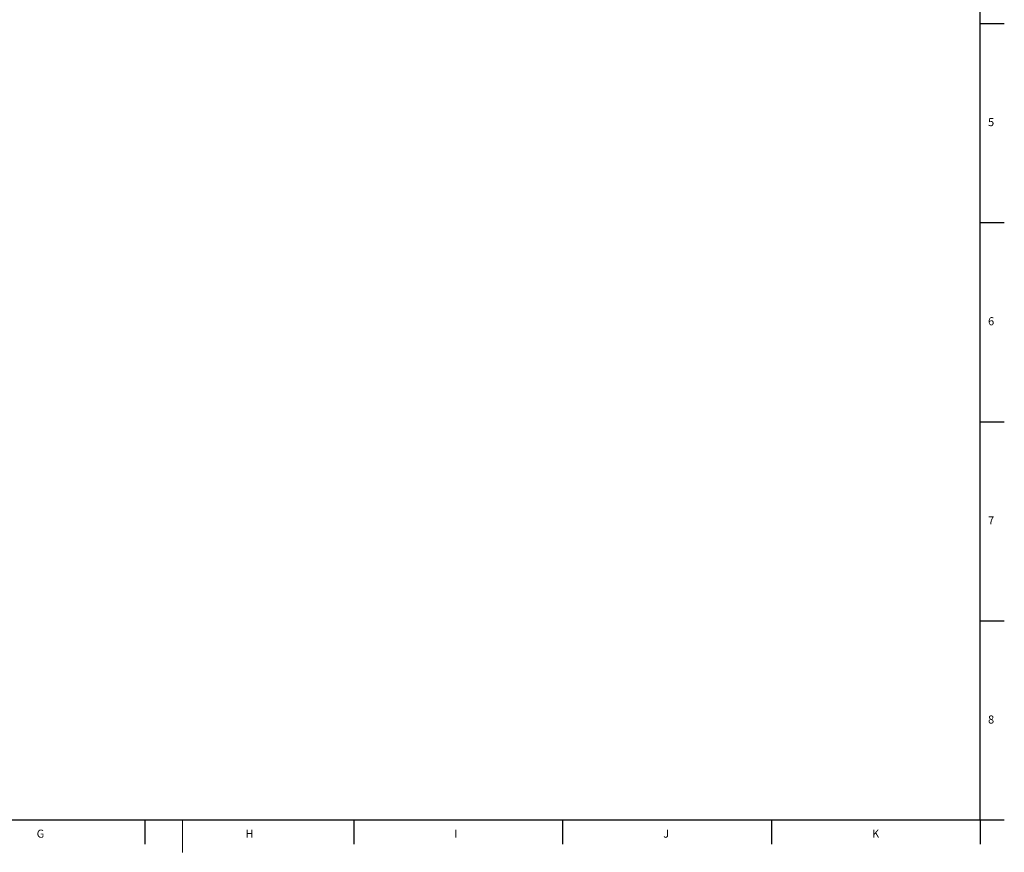
# Model space of a CAD drawing. Units: millimetres. Extents: x -1166 to 1755, y -816 to 1234.
# Drawn here: x 527 to 1745, y -816 to 214 of the extents above; entities that cross this region are included whole.
import ezdxf

# ---------------------------------------------------------------- set-up
doc = ezdxf.new("R2010")
doc.units = ezdxf.units.MM
doc.layers.add('FORMAT', color=179, linetype='Continuous')
doc.layers.add('SLD-0', color=179, linetype='Continuous')
doc.styles.add('SLDTEXTSTYLE0', font='TXT', dxfattribs={"width": 0.605})

msp = doc.modelspace()

# ---------------------------------------------------------------- linework, layer by layer
at = {"layer": 'FORMAT', "lineweight": 30}
for p, q in [((1714.5, -775.7), (1714.5, 1224.3)), ((-1125.5, -775.7), (1714.5, -775.7)), ((1714.5, -775.7), (1714.5, -805.7))]:
    msp.add_line(p, q, dxfattribs=at)
at = {"layer": 'FORMAT', "color": 179, "linetype": 'Continuous', "lineweight": 30}
msp.add_line((1714.5, -775.7), (1744.5, -775.7), dxfattribs=at)
at = {"layer": 'SLD-0', "color": 179, "linetype": 'Continuous', "lineweight": 30}
for p, q in [((1714.5, 209.3), (1744.5, 209.3)), ((1714.5, -36.9), (1744.5, -36.9)), ((1714.5, -283.2), (1744.5, -283.2)), ((1714.5, -529.4), (1744.5, -529.4)), ((681.9, -775.7), (681.9, -805.7)), ((940.1, -775.7), (940.1, -805.7)), ((1198.3, -775.7), (1198.3, -805.7)), ((1456.5, -775.7), (1456.5, -805.7))]:
    msp.add_line(p, q, dxfattribs=at)
at = {"layer": 'SLD-0', "color": 179, "linetype": 'Continuous', "lineweight": 0}
msp.add_line((728.3, -775.7), (728.3, -815.7), dxfattribs=at)

# ---------------------------------------------------------------- texts
at = {"layer": 'FORMAT', "char_height": 10, "attachment_point": 1, "style": 'SLDTEXTSTYLE0'}
for s, insert in [('5', (1724.4, 92.3)), ('6', (1724.4, -153.9)), ('7', (1724.4, -400.2)), ('8', (1724.4, -646.4)), ('G', (548.2, -787.6)), ('H', (806.4, -787.6)), ('I', (1064.6, -787.6)), ('J', (1322.8, -787.6)), ('K', (1581, -787.6))]:
    msp.add_mtext(s, dxfattribs=dict(at, insert=insert))

doc.saveas('drawing.dxf')
